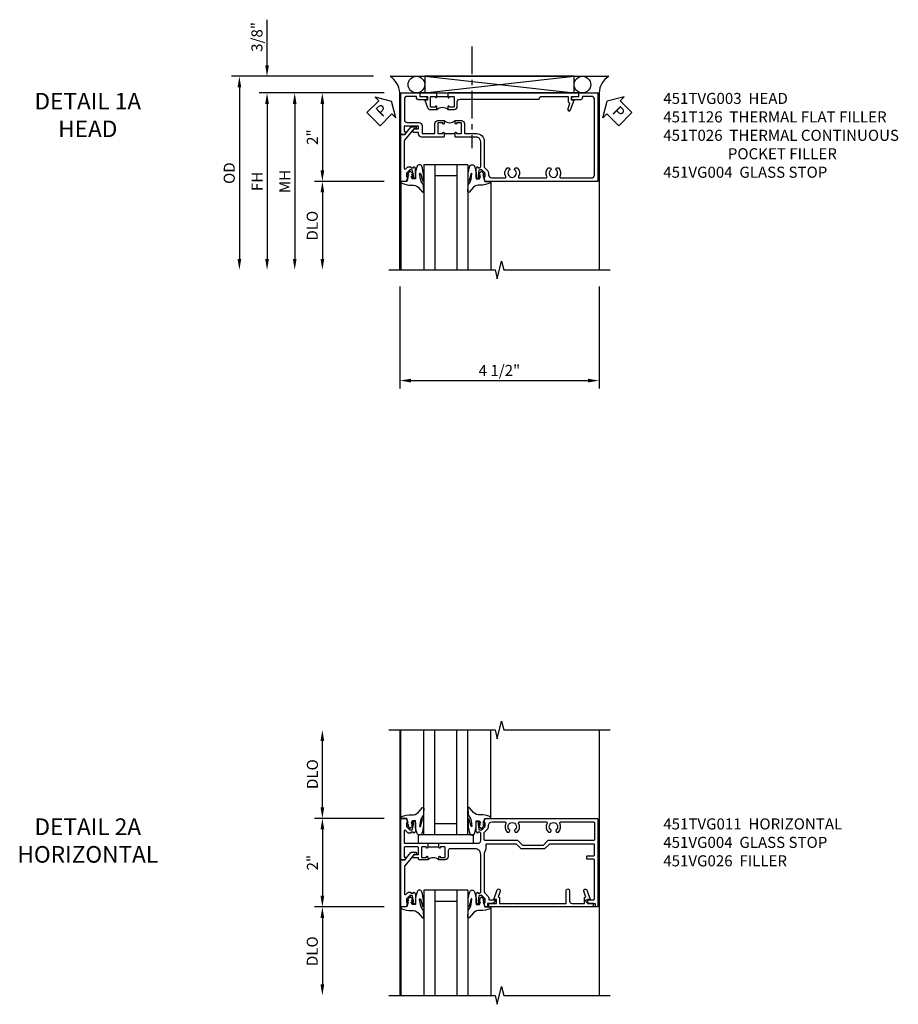
# Model space of a CAD drawing. Extents: x 0 to 118, y 0 to 79.
# Drawn here: x 29 to 49, y 56 to 78 of the extents above; entities that cross this region are included whole.
import ezdxf

# ---------------------------------------------------------------- set-up
doc = ezdxf.new("R2010")
doc.units = 0
doc.header["$LTSCALE"] = 0.5
doc.header["$MEASUREMENT"] = 0
doc.linetypes.add('CENTER', pattern=[2, 1.25, -0.25, 0.25, -0.25])
doc.layers.get('0').update_dxf_attribs({"color": 4, "linetype": 'CONTINUOUS'})
for name, color, linetype in [('CENTER', 1, 'CENTER'), ('DIME', 2, 'CONTINUOUS'), ('TEXT', 3, 'CONTINUOUS')]:
    doc.layers.add(name, color=color, linetype=linetype)
doc.styles.get("Standard").update_dxf_attribs({"font": 'arial.ttf'})
doc.dimstyles.new('EXT_ON-OFF', dxfattribs={"dimscale": 2, "dimtxt": 0.125, "dimasz": 0.125, "dimexe": 0.09, "dimexo": 0.1875, "dimgap": 0.05, "dimtad": 3, "dimdec": 5, "dimzin": 3, "dimdsep": 46, "dimlunit": 5, "dimtxsty": 'STANDARD', "dimcen": 0, "dimse2": 1, "dimazin": 0, "dimtfac": 1, "dimtdec": 4, "dimtofl": 0, "dimtmove": 0, "dimatfit": 0, "dimfxl": 1, "dimfrac": 2, "dimtolj": 1, "dimtzin": 3, "dimarcsym": 0})
doc.dimstyles.new('EXT_ON-ON', dxfattribs={"dimscale": 2, "dimtxt": 0.125, "dimasz": 0.125, "dimexe": 0.09, "dimexo": 0.1875, "dimgap": 0.05, "dimtad": 3, "dimdec": 5, "dimzin": 3, "dimdsep": 46, "dimlunit": 5, "dimtxsty": 'STANDARD', "dimcen": 0, "dimazin": 0, "dimtfac": 1, "dimtdec": 4, "dimtofl": 0, "dimtmove": 0, "dimatfit": 0, "dimfxl": 1, "dimfrac": 2, "dimtolj": 1, "dimtzin": 3, "dimarcsym": 0})

# ---------------------------------------------------------------- blocks, each defined once
blk = doc.blocks.new('*D101')
at = {"layer": 'DIME', "color": 0, "lineweight": -2, "transparency": 16777216}
for p, q in [((-3.538, 1.625), (-3.538, 2.653)), ((-1.132, 1.375), (-3.718, 1.375)), ((-0.889, 1), (-3.718, 1)), ((-3.538, 0.75), (-3.538, 0.5))]:
    blk.add_line(p, q, dxfattribs=at)
at = {"layer": 'DIME', "color": 0, "transparency": 16777216}
for points in [[(-3.58, 1.625), (-3.496, 1.625), (-3.538, 1.375)], [(-3.58, 0.75), (-3.496, 0.75), (-3.538, 1)]]:
    blk.add_solid(points, dxfattribs=at)
at = {"layer": 'DIME', "color": 0, "transparency": 16777216, "insert": (-3.767, 2.264), "char_height": 0.25, "attachment_point": 5, "rotation": 90}
blk.add_mtext('\\A1;3/8"', dxfattribs=at)
blk = doc.blocks.new('*D99')
at = {"layer": 'DIME', "color": 0, "lineweight": -2, "transparency": 16777216}
for p, q in [((-0.889, 1), (-2.468, 1)), ((-2.288, 0.75), (-2.288, -0.75)), ((-0.893, -1), (-2.468, -1))]:
    blk.add_line(p, q, dxfattribs=at)
at = {"layer": 'DIME', "color": 0, "transparency": 16777216}
for points in [[(-2.33, 0.75), (-2.246, 0.75), (-2.288, 1)], [(-2.33, -0.75), (-2.246, -0.75), (-2.288, -1)]]:
    blk.add_solid(points, dxfattribs=at)
at = {"layer": 'DIME', "color": 0, "transparency": 16777216, "insert": (-2.514, 0), "char_height": 0.25, "attachment_point": 5, "rotation": 90}
blk.add_mtext('\\A1;2"', dxfattribs=at)
blk = doc.blocks.new('*D98')
at = {"layer": 'DIME', "color": 0, "lineweight": -2, "transparency": 16777216}
for p, q in [((-0.893, -1), (-2.468, -1)), ((-2.288, -1.25), (-2.288, -2.75))]:
    blk.add_line(p, q, dxfattribs=at)
at = {"layer": 'DIME', "color": 0, "transparency": 16777216}
for points in [[(-2.33, -1.25), (-2.246, -1.25), (-2.288, -1)], [(-2.33, -2.75), (-2.246, -2.75), (-2.288, -3)]]:
    blk.add_solid(points, dxfattribs=at)
at = {"layer": 'DIME', "color": 0, "transparency": 16777216, "insert": (-2.517, -2), "char_height": 0.25, "attachment_point": 5, "rotation": 90}
blk.add_mtext('\\A1;DLO', dxfattribs=at)
blk = doc.blocks.new('*D102')
at = {"layer": 'DIME', "color": 0, "lineweight": -2, "transparency": 16777216}
for p, q in [((-1.132, 1.375), (-4.343, 1.375)), ((-4.163, 1.125), (-4.163, -2.75))]:
    blk.add_line(p, q, dxfattribs=at)
at = {"layer": 'DIME', "color": 0, "transparency": 16777216}
for points in [[(-4.205, 1.125), (-4.121, 1.125), (-4.163, 1.375)], [(-4.205, -2.75), (-4.121, -2.75), (-4.163, -3)]]:
    blk.add_solid(points, dxfattribs=at)
at = {"layer": 'DIME', "color": 0, "transparency": 16777216, "insert": (-4.392, -0.813), "char_height": 0.25, "attachment_point": 5, "rotation": 90}
blk.add_mtext('\\A1;OD  ', dxfattribs=at)
blk = doc.blocks.new('*D100')
at = {"layer": 'DIME', "color": 0, "lineweight": -2, "transparency": 16777216}
for p, q in [((-0.889, 1), (-3.718, 1)), ((-3.538, 0.75), (-3.538, -2.75))]:
    blk.add_line(p, q, dxfattribs=at)
at = {"layer": 'DIME', "color": 0, "transparency": 16777216}
for points in [[(-3.58, 0.75), (-3.496, 0.75), (-3.538, 1)], [(-3.58, -2.75), (-3.496, -2.75), (-3.538, -3)]]:
    blk.add_solid(points, dxfattribs=at)
at = {"layer": 'DIME', "color": 0, "transparency": 16777216, "insert": (-3.763, -1), "char_height": 0.25, "attachment_point": 5, "rotation": 90}
blk.add_mtext('\\A1;FH  ', dxfattribs=at)
blk = doc.blocks.new('*D104')
at = {"layer": 'DIME', "color": 0, "lineweight": -2, "transparency": 16777216}
for p, q in [((-0.538, -3.375), (-0.538, -5.68)), ((3.962, -3.375), (3.962, -5.68)), ((-0.288, -5.5), (3.712, -5.5))]:
    blk.add_line(p, q, dxfattribs=at)
at = {"layer": 'DIME', "color": 0, "transparency": 16777216}
for points in [[(-0.288, -5.458), (-0.288, -5.542), (-0.538, -5.5)], [(3.712, -5.458), (3.712, -5.542), (3.962, -5.5)]]:
    blk.add_solid(points, dxfattribs=at)
at = {"layer": 'DIME', "color": 0, "transparency": 16777216, "insert": (1.712, -5.271), "char_height": 0.25, "attachment_point": 5}
blk.add_mtext('\\A1;4 1/2"', dxfattribs=at)
blk = doc.blocks.new('B451VG004')
blk.add_lwpolyline([(-0.235, -0.27), (-0.235, -0.175, -0.414214), (-0.225, -0.165), (-0.198, -0.165, -0.414214), (-0.188, -0.175), (-0.188, -0.215), (0.068, -0.429, 0.176321), (0.081, -0.434), (0.702, -0.434, 0.668164), (0.716, -0.4), (0.676, -0.36, -0.198902), (0.669, -0.343), (0.669, -0.288), (0.691, -0.288), (0.691, -0.226), (0.669, -0.226, -0.414214), (0.707, -0.188), (0.909, -0.188, -0.414214), (0.929, -0.208), (0.929, -0.237, -0.414214), (0.909, -0.257), (0.897, -0.257), (0.897, -0.228), (0.859, -0.228), (0.757, -0.25, 0.354119), (0.741, -0.27), (0.741, -0.312), (0.808, -0.379, 0.198912), (0.825, -0.386), (0.897, -0.386), (0.897, -0.357), (0.999, -0.393), (0.999, -0.514), (-0.063, -0.514), (-0.063, -0.424), (-0.228, -0.286, -0.2217)], format="xyb", close=True)
blk = doc.blocks.new('B451TVG003')
blk.add_line((-0.08, 0.462), (-0.08, 0.712))
for points in [[(0.25, 1.298), (0.24, 1.288), (0.1, 1.288, 0.414214), (0, 1.188), (0, 0.722), (-0.01, 0.712), (-0.096, 0.712, -1.008231), (-0.095, 0.743, 0.419023), (-0.08, 0.758), (-0.08, 0.838, 0.414214), (-0.095, 0.853), (-0.31, 0.853, 0.414214), (-0.325, 0.838), (-0.325, 0.758, 0.414214), (-0.31, 0.743), (-0.31, 0.743, -1), (-0.31, 0.712), (-0.375, 0.712), (-0.375, 0.853, -0.414214), (-0.305, 0.923), (-0.1, 0.923, 0.414214), (-0.08, 0.943), (-0.08, 1.198, -0.414214), (0.09, 1.368), (0.67, 1.368, 0.19902), (0.684, 1.374), (0.746, 1.435, -0.19902), (0.82, 1.466), (0.85, 1.466, 0.414214), (0.92, 1.536), (0.92, 1.838, 0.568098), (0.89, 1.855, -0.339754), (0.692, 1.887), (0.692, 1.931), (0.721, 1.948, -0.386545), (0.735, 1.945, 3.127286), (0.735, 2.056, -0.386545), (0.721, 2.053), (0.692, 2.07), (0.692, 2.114, -0.339754), (0.89, 2.146, 0.568098), (0.92, 2.163), (0.92, 2.769, 0.568098), (0.89, 2.786, -0.339754), (0.692, 2.818), (0.692, 2.862), (0.721, 2.879, -0.386545), (0.735, 2.876, 3.127286), (0.735, 2.987, -0.386545), (0.721, 2.984), (0.692, 3.001), (0.692, 3.045, -0.339754), (0.89, 3.077, 0.568098), (0.92, 3.094), (0.92, 3.798, 0.414214), (0.86, 3.858), (-0.86, 3.858, 0.414214), (-0.92, 3.798), (-0.92, 3.588), (-0.902, 3.588, -0.414214), (-0.84, 3.526), (-0.84, 3.338), (-0.858, 3.338, -0.414214), (-0.92, 3.4), (-0.92, 3.508), (-1, 3.508), (-1, 3.938), (1, 3.938), (1, 1.393), (0.897, 1.357), (0.897, 1.386), (0.826, 1.386, 0.198912), (0.808, 1.379), (0.741, 1.312), (0.741, 1.27, 0.354119), (0.757, 1.25), (0.859, 1.228), (0.897, 1.228), (0.897, 1.257), (0.909, 1.257, -0.414214), (0.929, 1.237), (0.929, 1.208, -0.414214), (0.909, 1.188), (0.708, 1.188, -0.414214), (0.669, 1.226), (0.691, 1.226), (0.691, 1.263, 0.414214), (0.666, 1.288), (0.26, 1.288)], [(-0.08, 0.416, 0.414214), (-0.095, 0.431), (-0.096, 0.431, -1), (-0.096, 0.462), (-0.01, 0.462), (0, 0.452), (0, -0.047, -0.414214), (-0.07, -0.117), (-0.108, -0.117), (-0.108, -0.226, -0.577013), (-0.138, -0.244), (-0.188, -0.215), (-0.188, -0.117), (-0.251, -0.117), (-0.251, -0.424, 0.414214), (-0.231, -0.444), (-0.145, -0.444, 0.414214), (-0.125, -0.424), (-0.125, -0.423, -0.578173), (-0.095, -0.406), (-0.063, -0.424), (-0.063, -0.514), (-1, -0.514), (-1, -0.084), (-0.92, -0.084), (-0.92, 0.024, -0.414214), (-0.858, 0.086), (-0.84, 0.086), (-0.84, -0.102, -0.414214), (-0.902, -0.164), (-0.92, -0.164), (-0.92, -0.374, 0.414214), (-0.86, -0.434), (-0.391, -0.434, 0.414214), (-0.331, -0.374), (-0.331, -0.107, -0.414214), (-0.261, -0.037), (-0.1, -0.037, 0.414214), (-0.08, -0.017), (-0.08, 0.231, 0.414214), (-0.1, 0.251), (-0.305, 0.251, -0.414214), (-0.375, 0.321), (-0.375, 0.462), (-0.31, 0.462, -1.008231), (-0.31, 0.431, 0.419023), (-0.325, 0.416), (-0.325, 0.336, 0.414214), (-0.31, 0.321), (-0.095, 0.321, 0.414214), (-0.08, 0.336)]]:
    blk.add_lwpolyline(points, format="xyb", close=True)
blk.add_arc((-0.506, 0.587), 0.181, 316.3972, 43.6028)
blk = doc.blocks.new('PSEAL1')
at = {"layer": 'TEXT', "color": 7}
for p, q in [((-0.196, 0.21), (-0.196, 0.338)), ((-0.196, 0.338), (0, 0)), ((-0.575, 0.21), (-0.196, 0.21)), ((-0.575, 0.21), (-0.575, -0.21)), ((-0.196, -0.338), (0, 0)), ((-0.575, -0.21), (-0.196, -0.21)), ((-0.196, -0.21), (-0.196, -0.338))]:
    blk.add_line(p, q, dxfattribs=at)
at = {"layer": 'TEXT', "color": 3}
blk.add_text('P', height=0.25, dxfattribs=at).set_placement((-0.413, -0.116))
blk = doc.blocks.new('PSEAL2')
at = {"layer": 'TEXT', "color": 7}
for p, q in [((0.196, 0.338), (0, 0)), ((0.196, 0.21), (0.196, 0.338)), ((0.196, -0.338), (0, 0)), ((0.575, 0.21), (0.196, 0.21)), ((0.575, 0.21), (0.575, -0.21)), ((0.196, -0.21), (0.196, -0.338)), ((0.575, -0.21), (0.196, -0.21))]:
    blk.add_line(p, q, dxfattribs=at)
at = {"layer": 'TEXT', "color": 3}
blk.add_text('P', height=0.25, dxfattribs=at).set_placement((0.247, -0.116))
blk = doc.blocks.new('B027074-M')
blk.add_lwpolyline([(0.062, 0.144), (0.035, 0.149), (0.069, 0.257), (0.13, 0.261), (0.205, 0.259), (0.195, 0.29, 0.12571), (-0.037, 0.341, -0.226084), (-0.19, 0.391), (-0.286, 0.502, 0.644976), (-0.312, 0.49), (-0.31, 0.361, 0.151869), (-0.294, 0.316), (-0.255, 0.257, -0.029345), (-0.238, 0.205), (-0.221, 0.083, -0.653812), (-0.241, 0.076), (-0.285, 0.241, 0.888636), (-0.31, 0.239), (-0.31, 0.105, 0.064205), (-0.268, -0.084, 0.689636), (-0.165, -0.084, 0.070356), (-0.124, 0.105), (-0.124, 0.201), (-0.051, 0.201), (-0.029, 0.147), (-0.068, 0.142), (-0.034, 0.106), (-0.065, 0.084), (-0.004, 0.03), (0.052, 0.096), (0.027, 0.106)], format="xyb", close=True)
blk = doc.blocks.new('S451GT1000')
for p, q in [((-1, -0.625), (-1, -3)), ((0, -0.625), (-1, -0.625)), ((-0.75, -0.625), (-0.75, -3)), ((-0.25, -0.625), (-0.25, -3)), ((0, -0.625), (0, -3)), ((-0.25, -0.875), (-0.75, -0.875)), ((-1.518, -1), (-1.518, -3)), ((0.517, -1), (0.517, -3))]:
    blk.add_line(p, q)
at = {"rotation": 180}
blk.add_blockref('B027074-M', (-1.312, -0.742), dxfattribs=at)
at = {"xscale": -1, "rotation": 180}
blk.add_blockref('B027074-M', (0.312, -0.742), dxfattribs=at)
blk = doc.blocks.new('*D103')
at = {"layer": 'DIME', "color": 0, "lineweight": -2, "transparency": 16777216}
for p, q in [((-0.913, 1), (-3.093, 1)), ((-2.913, 0.75), (-2.913, -2.75))]:
    blk.add_line(p, q, dxfattribs=at)
at = {"layer": 'DIME', "color": 0, "transparency": 16777216}
for points in [[(-2.955, 0.75), (-2.871, 0.75), (-2.913, 1)], [(-2.955, -2.75), (-2.871, -2.75), (-2.913, -3)]]:
    blk.add_solid(points, dxfattribs=at)
at = {"layer": 'DIME', "color": 0, "transparency": 16777216, "insert": (-3.138, -1), "char_height": 0.25, "attachment_point": 5, "rotation": 90}
blk.add_mtext('\\A1;MH', dxfattribs=at)
blk = doc.blocks.new('B451T026')
blk.add_line((0.92, -0.914), (0.92, -0.664))
for points in [[(0.675, -0.538), (0.675, -0.618, 0.414214), (0.69, -0.633), (0.69, -0.633, -1), (0.69, -0.664), (0.625, -0.664), (0.625, -0.523, -0.414214), (0.695, -0.453), (0.795, -0.453, 0.414214), (0.858, -0.39), (0.858, 1.399, 0.414214), (0.92, 1.461), (0.92, 2.055), (0.799, 2.055, -0.315299), (0.78, 2.068), (0.779, 2.071, 0.414214), (0.753, 2.083), (0.641, 2.042, -1), (0.617, 2.108), (0.834, 2.187), (0.834, 2.125), (0.92, 2.125), (0.92, 2.295), (1, 2.295), (1, -0.654), (0.99, -0.664), (0.904, -0.664, -1.008231), (0.905, -0.633, 0.419023), (0.92, -0.618), (0.92, -0.538, 0.414214), (0.905, -0.523), (0.69, -0.523, 0.414214)], [(0.904, -0.945, -1), (0.904, -0.914), (0.99, -0.914), (1, -0.924), (1, -1.295), (0.92, -1.295), (0.92, -1.125), (0.834, -1.125), (0.834, -1.187), (0.671, -1.128, -0.315148), (0.625, -1.062), (0.625, -0.914), (0.69, -0.914, -1.008231), (0.69, -0.945, 0.419023), (0.675, -0.96), (0.675, -1.04, 0.414214), (0.69, -1.055), (0.905, -1.055, 0.414214), (0.92, -1.04), (0.92, -0.96, 0.414214), (0.905, -0.945)]]:
    blk.add_lwpolyline(points, format="xyb", close=True)
blk.add_arc((0.494, -0.789), 0.181, 316.3972, 43.6028)
blk = doc.blocks.new('*D107')
at = {"layer": 'DIME', "color": 0, "lineweight": -2, "transparency": 16777216}
for p, q in [((-2.288, 1.25), (-2.288, 2.75)), ((-0.889, 1), (-2.468, 1))]:
    blk.add_line(p, q, dxfattribs=at)
at = {"layer": 'DIME', "color": 0, "transparency": 16777216}
for points in [[(-2.33, 2.75), (-2.246, 2.75), (-2.288, 3)], [(-2.33, 1.25), (-2.246, 1.25), (-2.288, 1)]]:
    blk.add_solid(points, dxfattribs=at)
at = {"layer": 'DIME', "color": 0, "transparency": 16777216, "insert": (-2.513, 2), "char_height": 0.25, "attachment_point": 5, "rotation": 90}
blk.add_mtext('\\A1;DLO', dxfattribs=at)
blk = doc.blocks.new('*D108')
at = {"layer": 'DIME', "color": 0, "lineweight": -2, "transparency": 16777216}
for p, q in [((-0.889, 1), (-2.468, 1)), ((-2.288, 0.75), (-2.288, -0.749)), ((-0.889, -0.999), (-2.468, -0.999))]:
    blk.add_line(p, q, dxfattribs=at)
at = {"layer": 'DIME', "color": 0, "transparency": 16777216}
for points in [[(-2.33, 0.75), (-2.246, 0.75), (-2.288, 1)], [(-2.33, -0.749), (-2.246, -0.749), (-2.288, -0.999)]]:
    blk.add_solid(points, dxfattribs=at)
at = {"layer": 'DIME', "color": 0, "transparency": 16777216, "insert": (-2.513, 0), "char_height": 0.25, "attachment_point": 5, "rotation": 90}
blk.add_mtext('\\A1;2"', dxfattribs=at)
blk = doc.blocks.new('*D109')
at = {"layer": 'DIME', "color": 0, "lineweight": -2, "transparency": 16777216}
for p, q in [((-0.889, -0.999), (-2.468, -0.999)), ((-2.288, -1.249), (-2.288, -2.75))]:
    blk.add_line(p, q, dxfattribs=at)
at = {"layer": 'DIME', "color": 0, "transparency": 16777216}
for points in [[(-2.33, -1.249), (-2.246, -1.249), (-2.288, -0.999)], [(-2.33, -2.75), (-2.246, -2.75), (-2.288, -3)]]:
    blk.add_solid(points, dxfattribs=at)
at = {"layer": 'DIME', "color": 0, "transparency": 16777216, "insert": (-2.517, -2), "char_height": 0.25, "attachment_point": 5, "rotation": 90}
blk.add_mtext('\\A1;DLO', dxfattribs=at)
blk = doc.blocks.new('B451TVG011')
blk.add_line((-0.358, 0.094), (-0.358, 0.344))
for points in [[(-0.741, 1.27), (-0.741, 1.312), (-0.808, 1.379, 0.198912), (-0.826, 1.386), (-0.897, 1.386), (-0.897, 1.357), (-1, 1.393), (-1, 3.938), (1, 3.938), (1, 3.835), (0.92, 3.835), (0.92, 3.727, -0.414214), (0.858, 3.665), (0.84, 3.665), (0.84, 3.838, 0.414214), (0.82, 3.858), (-0.056, 3.858, 0.414214), (-0.076, 3.838), (-0.076, 3.698, -0.414214), (-0.086, 3.688), (-0.146, 3.688, -0.414214), (-0.156, 3.698), (-0.156, 3.838, 0.414214), (-0.176, 3.858), (-0.4, 3.858, 0.414214), (-0.42, 3.838), (-0.42, 2.841), (-0.31, 2.731), (-0.31, 2.204), (-0.42, 2.094), (-0.42, 1.425, 0.414214), (-0.4, 1.405), (-0.31, 1.405), (-0.21, 1.368), (0.662, 1.368, 0.19902), (0.676, 1.374), (0.747, 1.445, -0.19902), (0.822, 1.476), (0.84, 1.476), (0.84, 1.609), (0.858, 1.609, -0.414214), (0.92, 1.547), (0.92, 1.439), (0.97, 1.439), (1, 1.439), (1, 1.393), (0.897, 1.357), (0.897, 1.386), (0.826, 1.386, 0.198912), (0.808, 1.379), (0.741, 1.312), (0.741, 1.27, 0.354119), (0.757, 1.25), (0.859, 1.228), (0.897, 1.228), (0.897, 1.257), (0.909, 1.257, -0.414214), (0.929, 1.237), (0.929, 1.208, -0.414214), (0.909, 1.188), (0.708, 1.188, -0.414214), (0.669, 1.226), (0.691, 1.226), (0.691, 1.263, 0.414214), (0.666, 1.288), (-0.187, 1.288, 0.414214), (-0.313, 1.163), (-0.313, 0.595, 0.414214), (-0.272, 0.555), (-0.133, 0.555, -0.414214), (-0.063, 0.485), (-0.063, 0.344), (-0.128, 0.344, -1), (-0.128, 0.375), (-0.128, 0.375, 0.414214), (-0.113, 0.39), (-0.113, 0.47, 0.414214), (-0.128, 0.485), (-0.343, 0.485, 0.414214), (-0.358, 0.47), (-0.358, 0.39, 0.414214), (-0.343, 0.375), (-0.342, 0.375, -1), (-0.342, 0.344), (-0.428, 0.344), (-0.438, 0.354), (-0.438, 1.228, 0.414214), (-0.497, 1.288), (-0.666, 1.288, 0.414214), (-0.691, 1.263), (-0.691, 1.226), (-0.669, 1.226, -0.414214), (-0.708, 1.188), (-0.909, 1.188, -0.414214), (-0.929, 1.208), (-0.929, 1.237, -0.414214), (-0.909, 1.257), (-0.897, 1.257), (-0.897, 1.228), (-0.859, 1.228), (-0.757, 1.25, 0.354119)], [(-0.735, 1.946, -3.127286), (-0.735, 2.056, 0.386545), (-0.721, 2.053), (-0.692, 2.07), (-0.692, 2.114, 0.339754), (-0.89, 2.146, -0.568098), (-0.92, 2.164), (-0.92, 2.769, -0.568098), (-0.89, 2.787, 0.339754), (-0.692, 2.819), (-0.692, 2.863), (-0.721, 2.88, 0.386545), (-0.735, 2.877, -3.127286), (-0.735, 2.987, 0.386545), (-0.721, 2.984), (-0.692, 3.001), (-0.692, 3.045, 0.339754), (-0.89, 3.077, -0.568098), (-0.92, 3.095), (-0.92, 3.838, -0.414214), (-0.9, 3.858), (-0.52, 3.858, -0.414214), (-0.5, 3.838), (-0.5, 2.808), (-0.39, 2.698), (-0.39, 2.237), (-0.5, 2.127), (-0.5, 1.388, -0.414214), (-0.52, 1.368), (-0.674, 1.368, -0.198912), (-0.692, 1.375), (-0.752, 1.435, 0.198912), (-0.826, 1.466), (-0.84, 1.466, -0.414214), (-0.92, 1.546), (-0.92, 1.838, -0.568098), (-0.89, 1.856, 0.339754), (-0.692, 1.888), (-0.692, 1.932), (-0.721, 1.949, 0.386545)], [(-0.107, -0.117), (-0.107, -0.226, -0.577013), (-0.137, -0.244), (-0.187, -0.215), (-0.187, -0.117), (-0.338, -0.117, 0.414214), (-0.358, -0.137), (-0.358, -0.419, 0.414214), (-0.333, -0.444), (-0.144, -0.444, 0.414214), (-0.124, -0.424), (-0.124, -0.423, -0.578173), (-0.094, -0.406), (-0.062, -0.424), (-0.062, -0.514), (-1, -0.514), (-1, -0.393), (-0.897, -0.357), (-0.897, -0.386), (-0.826, -0.386, 0.198912), (-0.808, -0.379), (-0.741, -0.312), (-0.741, -0.27, 0.354119), (-0.757, -0.25), (-0.859, -0.228), (-0.897, -0.228), (-0.897, -0.257), (-0.909, -0.257, -0.414214), (-0.929, -0.237), (-0.929, -0.208, -0.414214), (-0.909, -0.188), (-0.708, -0.188, -0.414214), (-0.669, -0.226), (-0.691, -0.226), (-0.691, -0.288), (-0.669, -0.288), (-0.669, -0.343, -0.198902), (-0.677, -0.36), (-0.726, -0.41, 0.668164), (-0.712, -0.444), (-0.458, -0.444, 0.414214), (-0.438, -0.424), (-0.438, 0.084), (-0.428, 0.094), (-0.342, 0.094, -1), (-0.342, 0.063), (-0.343, 0.063, 0.414214), (-0.358, 0.048), (-0.358, -0.032, 0.414214), (-0.343, -0.047), (-0.128, -0.047, 0.414214), (-0.113, -0.032), (-0.113, 0.048, 0.414214), (-0.128, 0.063), (-0.128, 0.063, -1), (-0.128, 0.094), (-0.063, 0.094), (-0.063, -0.097, -0.414214), (-0.083, -0.117)]]:
    blk.add_lwpolyline(points, format="xyb", close=True)
blk.add_arc((0.069, 0.219), 0.181, 136.3972, 223.6028)
blk = doc.blocks.new('B027081')
blk.add_lwpolyline([(0.625, 0), (0.625, 0.188), (-0.625, 0.188), (-0.625, 0)], close=True)
blk = doc.blocks.new('B451VG026')
blk.add_lwpolyline([(0.92, 2.01), (0.92, 2.921), (0.93, 2.931), (0.92, 2.941), (0.92, 3.216), (0.634, 3.216, -1), (0.634, 3.296), (0.86, 3.296, 0.414214), (0.92, 3.356), (0.92, 3.632), (0.799, 3.632, -0.339896), (0.78, 3.647, 0.433684), (0.754, 3.66), (0.641, 3.619, -1), (0.617, 3.685), (0.834, 3.764), (0.834, 3.702), (0.92, 3.702), (0.92, 3.872), (1, 3.872), (1, 1.476), (0.92, 1.476), (0.92, 1.646), (0.834, 1.646), (0.834, 1.584), (0.617, 1.663, -1), (0.641, 1.729), (0.754, 1.688, 0.433684), (0.78, 1.701, -0.339896), (0.799, 1.716), (0.92, 1.716), (0.92, 1.99), (0.93, 2)], format="xyb", close=True)
blk = doc.blocks.new('S451TFH01KCADS')
for p, q in [((-0.756748, 1.375), (4.180748, 1.375)), ((0.0245, 1.375), (3.3995, 1)), ((0.0245, 1), (3.3995, 1.375)), ((-0.517304, -1), (-0.517304, -3)), ((1.517304, -1), (1.517304, -3))]:
    blk.add_line(p, q)
blk.add_lwpolyline([(0.0245, 1.375), (0.0245, 1), (3.3995, 1), (3.3995, 1.375)], close=True)
for points in [[(-0.538, -3), (-0.538, 1), (3.962, 1), (3.962, -3)], [(-0.788, -3), (1.612, -3), (1.662, -3.2), (1.762, -2.8), (1.812, -3), (4.212, -3)]]:
    blk.add_lwpolyline(points)
for centre in [(-0.163, 1.187125), (3.587, 1.187125)]:
    blk.add_circle(centre, 0.1875)
for centre, start, end in [((-1.02836, 0.96526), 4.0524033, 56.4600981), ((4.45236, 0.96526), 123.5399019, 175.9475967)]:
    blk.add_arc(centre, 0.491589, start, end)
at = {"layer": 'CENTER'}
blk.add_line((1.085198, 2.04684), (1.085198, -0.25), dxfattribs=at)
for name, p, rotation in [('PSEAL1', (-0.7255, 0.8125), 44.85770636207884), ('B451TVG003', (0, 0), 270), ('PSEAL2', (4.1495, 0.8125), 315.0000000000003), ('B451VG004', (-0.003811, -0.000548), 270)]:
    blk.add_blockref(name, p, dxfattribs=dict(rotation=rotation))
at = {"xscale": -1, "rotation": 270}
blk.add_blockref('B451T026', (1.211999, 0), dxfattribs=at)
blk.add_blockref('S451GT1000', (1.000442, 0))
at = {"layer": 'DIME'}
for base, p2, picture, middle in [((-3.538, 1.375), (-0.756748, 1.375), '*D101', (-3.767349, 2.264222)), ((-2.288, -1), (-0.517811, -1), '*D99', (-2.513512, 0))]:
    dim = blk.add_linear_dim(base=base, p1=(-0.514, 1), p2=p2, angle=270, dimstyle='EXT_ON-ON', override={"dimpost": '"'}, dxfattribs=at)
    dim.commit()
    dim.dimension.update_dxf_attribs({"geometry": picture, "text_midpoint": middle})
for base, p1, angle, text, picture, middle in [((-4.163, -3), (-0.756748, 1.375), 270, 'OD  ', '*D102', (-4.392349, -0.8125)), ((-3.538, -3), (-0.514, 1), 270, 'FH  ', '*D100', (-3.763, -1)), ((-2.913, -3), (-0.538, 1), 90, 'MH', '*D103', (-3.138, -1)), ((-2.288, -3), (-0.517811, -1), 270, 'DLO', '*D98', (-2.517349, -2))]:
    dim = blk.add_linear_dim(base=base, p1=p1, p2=(-0.788, -3), angle=angle, text=text, dimstyle='EXT_ON-OFF', override={"dimpost": '"'}, dxfattribs=at)
    dim.commit()
    dim.dimension.update_dxf_attribs({"geometry": picture, "text_midpoint": middle})
dim = blk.add_linear_dim(base=(3.962, -5.5), p1=(-0.538, -3), p2=(3.962, -3), dimstyle='EXT_ON-ON', override={"dimpost": '"'}, dxfattribs=at)
dim.commit()
dim.dimension.update_dxf_attribs({"geometry": '*D104', "text_midpoint": (1.712, -5.270737)})
blk = doc.blocks.new('S451TFZ01KCADS')
for p, q in [((-0.538, 3), (-0.538, -3)), ((-0.517304, 1), (-0.517304, 3)), ((1.517304, 1), (1.517304, 3)), ((3.962, 3), (3.962, -3)), ((-0.517304, -1), (-0.517304, -3)), ((1.517304, -1), (1.517304, -3))]:
    blk.add_line(p, q)
for points in [[(-0.788, 3), (1.612, 3), (1.662, 2.8), (1.762, 3.2), (1.812, 3), (4.212, 3)], [(-0.788, -3), (1.612, -3), (1.662, -3.2), (1.762, -2.8), (1.812, -3), (4.212, -3)]]:
    blk.add_lwpolyline(points)
at = {"xscale": -1, "rotation": 180}
blk.add_blockref('S451GT1000', (1.000442, 0), dxfattribs=at)
for name, p, rotation in [('B451TVG011', (0, 0), 270), ('B027081', (0.500442, 0.6255), 180), ('B451VG004', (0, 0), 270), ('B451VG026', (0, 0), 270)]:
    blk.add_blockref(name, p, dxfattribs=dict(rotation=rotation))
blk.add_blockref('S451GT1000', (1.000442, 0))
at = {"layer": 'DIME'}
for base, p1, p2, picture, middle in [((-2.288, 3), (-0.514, 1), (-0.788, 3), '*D107', (-2.513, 2)), ((-2.288, -3), (-0.514, -0.999452), (-0.788, -3), '*D109', (-2.517349, -1.999726))]:
    dim = blk.add_linear_dim(base=base, p1=p1, p2=p2, angle=270, text='DLO', dimstyle='EXT_ON-OFF', override={"dimpost": '"'}, dxfattribs=at)
    dim.commit()
    dim.dimension.update_dxf_attribs({"geometry": picture, "text_midpoint": middle})
dim = blk.add_linear_dim(base=(-2.288, -0.999452), p1=(-0.514, 1), p2=(-0.514, -0.999452), angle=270, dimstyle='EXT_ON-ON', override={"dimpost": '"'}, dxfattribs=at)
dim.commit()
dim.dimension.update_dxf_attribs({"geometry": '*D108', "text_midpoint": (-2.513, 0.000274)})

msp = doc.modelspace()

# ---------------------------------------------------------------- block references
for name, p in [('S451TFH01KCADS', (38.094, 75.16)), ('S451TFZ01KCADS', (38.094, 58.769))]:
    msp.add_blockref(name, p)

# ---------------------------------------------------------------- texts
at = {"layer": 'TEXT'}
for s, insert, char_height, width, attachment_point in [('DETAIL 1A \\PHEAD\\P ', (30.506, 76.16), 0.375, 5.68197, 2), ('\\A1;451TVG003  HEAD\\P451T126  THERMAL FLAT FILLER\\P451T026  THERMAL CONTINUOUS\\P^I      POCKET FILLER\\P451VG004  GLASS STOP', (43.507, 76.16), 0.25, 8.9651, 1), ('DETAIL 2A \\PHORIZONTAL\\P ', (30.506, 59.769), 0.375, 5.68197, 2), ('\\A1;451TVG011  HORIZONTAL\\P451VG004  GLASS STOP\\P451VG026  FILLER\\P\\P\\P ', (43.507, 59.769), 0.25, 8.9651, 1)]:
    msp.add_mtext(s, dxfattribs=dict(at, insert=insert, char_height=char_height, width=width, attachment_point=attachment_point))

doc.saveas('drawing.dxf')
